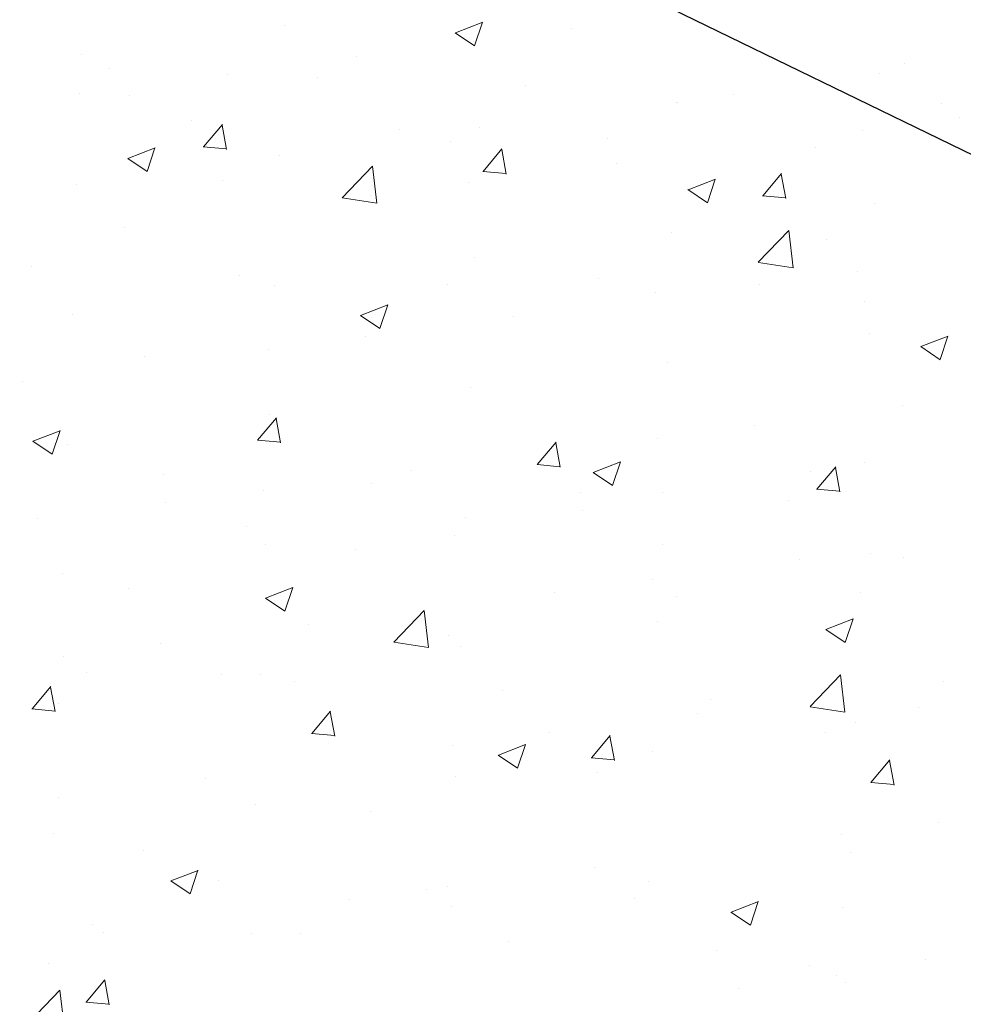
# Model space of a CAD drawing. Units: millimetres. Extents: x 16948 to 17284, y 3268 to 3485.
# Drawn here: x 17086 to 17098, y 3344 to 3357 of the extents above; entities that cross this region are included whole.
import ezdxf

# ---------------------------------------------------------------- set-up
doc = ezdxf.new("R2010")
doc.units = ezdxf.units.MM
doc.layers.get('0').update_dxf_attribs({"lineweight": 25})
for name, color, linetype, lineweight in [('Lienen Montagebügel', 7, 'Continuous', 20), ('Lienen Ziegel', 7, 'Continuous', 15), ('Putz Sch', 252, 'Continuous', 20), ('Schrafur Montageb', 253, 'Continuous', 20)]:
    doc.layers.add(name, color=color, linetype=linetype, lineweight=lineweight)

# ---------------------------------------------------------------- blocks, each defined once
blk = doc.blocks.new('Körper 19')
at = {"layer": 'Schrafur Montageb'}
h = blk.add_hatch(color=256, dxfattribs=at)
edge = h.paths.add_edge_path()
edge.add_line((-1559.897671424365, 1239.113666904856), (-1559.897671424366, 1235.552132338964))
edge.add_line((-1559.897671424366, 1235.552132338964), (-1557.999533163156, 1237.019013922803))
edge.add_arc((-1557.871118232301, 1236.865685499041), 0.2, 359.64631476267124, 129.9466957772412, ccw=False)
edge.add_line((-1557.671122042847, 1236.864450912414), (-1557.671122042848, 1239.616293996406))
edge.add_line((-1557.671122042848, 1239.616293996406), (-1553.677078865422, 1244.008459430603))
edge.add_arc((-1555.230991738903, 1245.749073825543), 2.333320314539521, 311.756505881126, 359.9999999999992)
edge.add_line((-1552.897671424364, 1245.749073825543), (-1552.897671424362, 1262.139408693621))
edge.add_line((-1552.897671424362, 1262.139408693621), (-1552.697671424364, 1262.139408693621))
edge.add_arc((-1552.697671424364, 1260.139408693621), 2, 360, 90, ccw=False)
edge.add_line((-1550.697671424364, 1260.139408693621), (-1550.697671424364, 1254.116293996405))
edge.add_line((-1550.697671424364, 1254.116293996405), (-1548.697671424364, 1254.116293996405))
edge.add_line((-1548.697671424364, 1254.116293996405), (-1548.697671424364, 1260.139408693621))
edge.add_arc((-1552.697671424364, 1260.139408693621), 4, 0, 89.99999999994789)
edge.add_line((-1552.697671424364, 1264.139408693621), (-1552.897671424368, 1264.139408693621))
edge.add_line((-1552.897671424368, 1264.139408693621), (-1552.897671424368, 1292.116293996405))
edge.add_line((-1552.897671424368, 1292.116293996405), (-1552.697671424365, 1292.116293996405))
edge.add_arc((-1552.697671424365, 1296.116293996405), 4, 270, 0)
edge.add_line((-1548.697671424365, 1296.116293996405), (-1548.697671424364, 1302.116293996405))
edge.add_line((-1548.697671424364, 1302.116293996405), (-1550.697671424364, 1302.116293996406))
edge.add_line((-1550.697671424364, 1302.116293996405), (-1550.697671424365, 1296.116293996405))
edge.add_arc((-1552.697671424365, 1296.116293996405), 2, 270, 360, ccw=False)
edge.add_line((-1552.697671424365, 1294.116293996405), (-1552.897671424364, 1294.116293996405))
edge.add_line((-1552.897671424364, 1294.116293996405), (-1552.897671424364, 1304.616293996404))
edge.add_arc((-1554.897671424365, 1304.616293996404), 2.000000000001819, 0, 89.99999999989578)
edge.add_line((-1554.897671424365, 1306.616293996406), (-1598.655963164762, 1306.616293996406))
edge.add_arc((-1598.655963164762, 1306.316293996406), 0.3, 319.88333052252324, 90, ccw=False)
edge.add_line((-1598.426542974067, 1306.122990152414), (-1599.656038411232, 1304.616293996404))
edge.add_line((-1599.656038411232, 1304.616293996404), (-1554.897671424366, 1304.616293996404))
edge.add_line((-1554.897671424366, 1304.616293996404), (-1554.897671424364, 1245.616293996406))
edge.add_line((-1554.897671424364, 1245.616293996406), (-1559.224231322333, 1240.892010562909))
edge.add_arc((-1556.491339656845, 1238.840408953677), 3.417274647770389, 143.1041764939771, 175.413520341041)
edge = h.paths.add_edge_path()
edge.add_line((-1608.00213851252, 1304.616293996404), (-1652.897671424363, 1304.616293996404))
edge.add_line((-1652.897671424363, 1304.616293996404), (-1652.897671424363, 1306.616293996406))
edge.add_line((-1652.897671424363, 1306.616293996406), (-1609.139379683979, 1306.616293996406))
edge.add_arc((-1609.140614270508, 1306.416297806952), 0.2, 89.64631476264404, 219.9466957772101)
edge.add_line((-1609.293942694271, 1306.287882876096), (-1608.00213851252, 1304.616293996404))
h.paths.add_polyline_path([(-1559.897671424369, 1227.565978652513), (-1559.897671424371, 1221.616293996405)], flags=17)
edge = h.paths.add_edge_path()
edge.add_line((-1557.671122042847, 1226.365667907225), (-1557.671122042847, 1221.616293996405))
edge.add_line((-1559.897671424371, 1221.616293996405), (-1557.671122042848, 1221.616293996405))
edge.add_line((-1609.157215343121, 1306.616293996406), (-1609.139379683954, 1306.616293996406))
edge.add_line((-1558.164425886838, 1226.151614202601), (-1559.897671424369, 1227.565978652513))
edge.add_arc((-1557.971122042846, 1226.381034393295), 0.3, 229.8833305225409, 3.511332368335722e-12)
edge.add_line((-1559.897671424369, 1227.565978652513), (-1559.897671424371, 1221.616293996405))
edge.add_line((-1652.897671424363, 1306.616293996406), (-1652.897671424363, 1304.616293996404))
blk = doc.blocks.new('Körper 21')
at = {"layer": 'Lienen Montagebügel'}
blk.add_blockref('Körper 19', (0, 0), dxfattribs=at)
at = {"layer": 'Lienen Ziegel'}
blk.add_blockref('Körper 19', (0, 0), dxfattribs=at)

msp = doc.modelspace()

# ---------------------------------------------------------------- linework, layer by layer
msp.add_line((17122.415219654, 3343.810604697108), (17083.08470327733, 3362.93451199283))
at = {"layer": 'Putz Sch'}
for p, q in [((17089.28085673861, 3357.248268073184), (17089.28085673861, 3357.248268073184)), ((17091.51146277663, 3357.153969022896), (17091.86715691912, 3357.290507211672)), ((17091.76271329656, 3356.984321217817), (17091.86571697093, 3357.29130115701)), ((17091.50999869762, 3357.154178619519), (17091.76268934973, 3356.983736622541)), ((17093.01881931687, 3357.20478509983), (17093.01881931687, 3357.20478509983)), ((17091.74709299319, 3357.037359153069), (17091.74709299319, 3357.037359153069)), ((17086.6423713746, 3356.867388450873), (17086.6423713746, 3356.867388450873)), ((17090.22496563379, 3356.846955078724), (17090.22496563379, 3356.846955078724)), ((17097.3673777723, 3356.748615287285), (17097.3673777723, 3356.748615287285)), ((17087.00081238786, 3356.689541648115), (17087.00081238786, 3356.689541648115)), ((17088.53881707957, 3356.614981616092), (17088.53881707957, 3356.614981616092)), ((17097.0317697739, 3356.62094720714), (17097.0317697739, 3356.62094720714)), ((17089.71262429119, 3356.574966768261), (17089.71262429119, 3356.574966768261)), ((17086.61485883939, 3356.361687708518), (17086.61485883939, 3356.361687708518)), ((17092.42443619453, 3356.460391888408), (17092.42443619453, 3356.460391888408)), ((17087.26238200607, 3356.338425258059), (17087.26238200607, 3356.338425258059)), ((17094.3932844099, 3356.240067584829), (17094.3932844099, 3356.240067584829)), ((17094.40479414458, 3356.240085466618), (17094.40479414458, 3356.240085466618)), ((17095.13624809787, 3356.345817008555), (17095.13624809787, 3356.345817008555)), ((17097.8480600012, 3356.231242128701), (17097.8480600012, 3356.231242128701)), ((17088.07191952404, 3356.007171145514), (17088.07191952404, 3356.007171145514)), ((17098.08638654415, 3356.044270994779), (17098.08638654415, 3356.044270994779)), ((17088.2300842302, 3355.665612694042), (17088.47498630949, 3355.95747562687)), ((17088.53001090034, 3355.630922166684), (17088.47127533915, 3355.949350453512)), ((17090.78373142738, 3355.892596265661), (17090.78373142738, 3355.892596265661)), ((17091.82734327533, 3355.914853107586), (17091.82734327533, 3355.914853107586)), ((17096.81466022046, 3355.876845048018), (17096.81466022046, 3355.876845048018)), ((17091.44221051686, 3355.731555645951), (17091.44221051686, 3355.731555645951)), ((17093.49554333072, 3355.778021385808), (17093.49554333072, 3355.778021385808)), ((17087.24313306668, 3355.515510757574), (17087.59882720917, 3355.652048946351)), ((17087.49438348116, 3355.345864063495), (17087.59738715552, 3355.652844002688)), ((17088.22664750853, 3355.665716374323), (17088.53028765251, 3355.639151303933)), ((17091.87377761012, 3355.346830983264), (17092.11867968941, 3355.638693916092)), ((17092.17368766791, 3355.312116481156), (17092.11495210672, 3355.630544767984)), ((17096.20735523405, 3355.663446505954), (17096.20735523405, 3355.663446505954)), ((17087.24167030529, 3355.515723260807), (17087.4943609574, 3355.345281263829)), ((17089.2190846736, 3355.557167295721), (17089.2190846736, 3355.557167295721)), ((17093.60638430685, 3355.454467511042), (17093.60638430685, 3355.454467511042)), ((17090.03750075174, 3355.003371037261), (17090.43317430853, 3355.41574791156)), ((17090.48954499721, 3354.932999955609), (17090.43342025051, 3355.415446328596)), ((17091.87032923627, 3355.346935529649), (17092.17396938025, 3355.320370459259)), ((17088.47962688914, 3355.223025825285), (17088.47962688914, 3355.223025825285)), ((17091.68242606667, 3355.201173603467), (17091.68242606667, 3355.201173603467)), ((17094.54376037333, 3355.10865865256), (17094.89945451583, 3355.245196841337)), ((17094.79499901956, 3354.939019101822), (17094.89800269392, 3355.245999041015)), ((17095.51747099004, 3355.028049272486), (17095.76237306933, 3355.319912205314)), ((17095.81736443547, 3354.993310795629), (17095.75862887428, 3355.311739082457)), ((17086.58059930959, 3355.17628767341), (17086.58059930959, 3355.17628767341)), ((17094.542286523, 3355.108874655784), (17094.79497717511, 3354.938432658807)), ((17090.03807800975, 3355.000787719954), (17090.48987647577, 3354.930716426942)), ((17090.41069974298, 3355.033747656707), (17090.41069974298, 3355.033747656707)), ((17095.51401096401, 3355.028154684975), (17095.81765110799, 3355.001589614585)), ((17096.96999770889, 3354.929846429677), (17096.96999770889, 3354.929846429677)), ((17087.20242382937, 3354.61137011973), (17087.20242382937, 3354.61137011973)), ((17095.45908156959, 3354.162524478606), (17095.85475512638, 3354.574901352906)), ((17095.91112664686, 3354.092154597563), (17095.85500190017, 3354.57460097055)), ((17094.33151234489, 3354.548966807366), (17094.33151234489, 3354.548966807366)), ((17096.34489521976, 3354.46231037069), (17096.34489521976, 3354.46231037069)), ((17091.76557121032, 3354.223752330124), (17091.76557121032, 3354.223752330124)), ((17085.99014998225, 3354.107324937108), (17085.99014998225, 3354.107324937108)), ((17095.45965960196, 3354.159932203808), (17095.91145806798, 3354.089860910796)), ((17096.74999329394, 3354.040659498417), (17096.74999329394, 3354.040659498417)), ((17088.70196188559, 3353.992750057254), (17088.70196188559, 3353.992750057254)), ((17093.38231159203, 3353.953780550023), (17093.38231159203, 3353.953780550023)), ((17089.15731260858, 3353.866066518257), (17089.15731260858, 3353.866066518257)), ((17091.41377378893, 3353.878175177401), (17091.41377378893, 3353.878175177401)), ((17095.47826697026, 3353.873233551656), (17095.47826697026, 3353.873233551656)), ((17094.12558569227, 3353.763600297547), (17094.12558569227, 3353.763600297547)), ((17090.27543066339, 3353.470200387239), (17090.63112480588, 3353.606738576016)), ((17090.52666920416, 3353.300561947501), (17090.62967287852, 3353.607541886694)), ((17096.8373975956, 3353.649025417694), (17096.8373975956, 3353.649025417694)), ((17086.51882724458, 3353.485186895947), (17086.51882724458, 3353.485186895947)), ((17090.27395813067, 3353.470419297073), (17090.52664878278, 3353.299977300095)), ((17090.41972796432, 3353.445250729357), (17090.41972796432, 3353.445250729357)), ((17092.26999105664, 3353.45085601468), (17092.26999105664, 3353.45085601468)), ((17090.34603281646, 3353.197562107105), (17090.34603281646, 3353.197562107105)), ((17096.90822564388, 3353.238745652214), (17096.90822564388, 3353.238745652214)), ((17097.57605797004, 3353.063348282225), (17097.93175211254, 3353.199886471002)), ((17097.82728474256, 3352.893716985828), (17097.93028841692, 3353.200696925021)), ((17089.07430649277, 3353.030136160344), (17089.07430649277, 3353.030136160344)), ((17097.57457434837, 3353.06357069205), (17097.82726500049, 3352.893128695072)), ((17087.4571443366, 3352.93672090869), (17087.4571443366, 3352.93672090869)), ((17094.26974027988, 3352.857866029903), (17094.26974027988, 3352.857866029903)), ((17085.86603057916, 3352.607758623368), (17085.86603057916, 3352.607758623368)), ((17091.70379914531, 3352.53265155266), (17091.70379914531, 3352.53265155266)), ((17097.33755828392, 3352.290341909628), (17097.33755828392, 3352.290341909628)), ((17088.93495265863, 3351.844475789324), (17089.17985473792, 3352.136338722152)), ((17089.09554054357, 3352.174965740795), (17089.09554054357, 3352.174965740795)), ((17089.23483763458, 3351.809782724751), (17089.1761020734, 3352.128211011579)), ((17095.41360004374, 3352.037048002054), (17095.41360004374, 3352.037048002054)), ((17086.00710095344, 3351.831742121918), (17086.36279509594, 3351.968280310695)), ((17086.25833938875, 3351.662104793179), (17086.36134306312, 3351.969084732372)), ((17094.14187372005, 3351.869622055293), (17094.14187372005, 3351.869622055293)), ((17086.00562973833, 3351.831963938361), (17086.25832039045, 3351.661521941383)), ((17086.45705517957, 3351.794086118483), (17086.45705517957, 3351.794086118483)), ((17088.93150402805, 3351.844583516679), (17089.23514417202, 3351.818018446289)), ((17092.57864603855, 3351.525694078546), (17092.82354811784, 3351.817557011374)), ((17092.87851440215, 3351.490977039223), (17092.81977884096, 3351.809405326051)), ((17092.57518575578, 3351.525802672005), (17092.87882589977, 3351.499237601616)), ((17093.3077282601, 3351.424890016904), (17093.66342240259, 3351.561428205681)), ((17093.55895492715, 3351.255259831506), (17093.66195860152, 3351.5622397707)), ((17096.22233941847, 3351.206912367767), (17096.46724149776, 3351.498775300596)), ((17096.52219116971, 3351.172171353696), (17096.46345560852, 3351.490599640524)), ((17096.84645357887, 3351.547644874751), (17096.84645357887, 3351.547644874751)), ((17087.71272162271, 3351.396885936196), (17087.71272162271, 3351.396885936196)), ((17090.93359780644, 3351.447244518317), (17090.93359780644, 3351.447244518317)), ((17093.30624595604, 3351.425115333338), (17093.55893660816, 3351.25467333636)), ((17096.13515771222, 3351.431261832828), (17096.13515771222, 3351.431261832828)), ((17090.42453352605, 3351.282311056342), (17090.42453352605, 3351.282311056342)), ((17089.00963956625, 3351.193950610742), (17089.00963956625, 3351.193950610742)), ((17093.13634542939, 3351.167736176489), (17093.13634542939, 3351.167736176489)), ((17094.20796821487, 3351.16676525244), (17094.20796821487, 3351.16676525244)), ((17096.21886748353, 3351.207021827331), (17096.52250762751, 3351.180456756942)), ((17087.73791324257, 3351.026524663981), (17087.73791324257, 3351.026524663981)), ((17095.84815733272, 3351.053161296635), (17095.84815733272, 3351.053161296635)), ((17091.6420270803, 3350.841550775197), (17091.6420270803, 3350.841550775197)), ((17093.1725740845, 3350.922732012161), (17093.1725740845, 3350.922732012161)), ((17086.07201685556, 3350.829090313448), (17086.07201685556, 3350.829090313448)), ((17088.78382875889, 3350.714515433595), (17088.78382875889, 3350.714515433595)), ((17091.49564066223, 3350.599940553741), (17091.49564066223, 3350.599940553741)), ((17089.03376847856, 3350.483864963332), (17089.03376847856, 3350.483864963332)), ((17094.20745256557, 3350.485365673888), (17094.20745256557, 3350.485365673888)), ((17090.20999045678, 3350.414202191494), (17090.20999045678, 3350.414202191494)), ((17096.91926446891, 3350.370790794035), (17096.91926446891, 3350.370790794035)), ((17096.00116503372, 3350.286730413266), (17096.00116503372, 3350.286730413266)), ((17097.35240259529, 3350.315862400054), (17097.35240259529, 3350.315862400054)), ((17086.39528311456, 3350.102985341021), (17086.39528311456, 3350.102985341021)), ((17094.07720679353, 3350.033436505691), (17094.07720679353, 3350.033436505691)), ((17087.24740682906, 3349.905672370828), (17087.24740682906, 3349.905672370828)), ((17089.03939855015, 3349.786431751583), (17089.39509269265, 3349.92296994036)), ((17089.29062511175, 3349.616802677185), (17089.39362878612, 3349.923782616379)), ((17092.80548046984, 3349.866010558931), (17092.80548046984, 3349.866010558931)), ((17094.38981896757, 3349.807332579388), (17094.38981896757, 3349.807332579388)), ((17096.78468151386, 3349.856544097288), (17096.78468151386, 3349.856544097288)), ((17089.03791756371, 3349.786659974626), (17089.29060821583, 3349.616217977648)), ((17090.7109988881, 3349.214001987017), (17091.10667244489, 3349.626378861316)), ((17091.16304195753, 3349.143643479762), (17091.10691721084, 3349.626089852749)), ((17089.59720455623, 3349.443633021955), (17089.59720455623, 3349.443633021955)), ((17094.14619614985, 3349.475664474977), (17094.14619614985, 3349.475664474977)), ((17096.3400258568, 3349.379579646569), (17096.6957199993, 3349.516117835346)), ((17096.59124065015, 3349.209957715512), (17096.69424432452, 3349.516937654705)), ((17091.42723533985, 3349.298802758721), (17091.42723533985, 3349.298802758721)), ((17096.33853378142, 3349.379811369603), (17096.59122443353, 3349.209369372626)), ((17087.67324631604, 3349.19033911438), (17087.67324631604, 3349.19033911438)), ((17090.71156748568, 3349.211429846596), (17091.1633659517, 3349.141358553584)), ((17091.58025501529, 3349.150449997735), (17091.58025501529, 3349.150449997735)), ((17086.40151999236, 3349.022913167619), (17086.40151999236, 3349.022913167619)), ((17086.70205921711, 3348.814669225188), (17086.70205921711, 3348.814669225188)), ((17088.46465171213, 3348.790272938054), (17088.46465171213, 3348.790272938054)), ((17088.97199641355, 3348.792764185869), (17088.97199641355, 3348.792764185869)), ((17096.13257970594, 3348.373155428363), (17096.52825326274, 3348.785532302662)), ((17096.58462360719, 3348.302798121716), (17096.52849886049, 3348.785244494703)), ((17089.41387112044, 3348.700094345335), (17089.41387112044, 3348.700094345335)), ((17097.87304769712, 3348.70549645388), (17097.87304769712, 3348.70549645388)), ((17085.99612770715, 3348.342120595384), (17086.24102978644, 3348.633983528212)), ((17086.29598760126, 3348.307448968344), (17086.23725204008, 3348.625877255172)), ((17092.12568302378, 3348.585519465482), (17092.12568302378, 3348.585519465482)), ((17086.33351104955, 3348.411884563558), (17086.33351104955, 3348.411884563558)), ((17094.83749492712, 3348.470944585628), (17094.83749492712, 3348.470944585628)), ((17085.99267881982, 3348.342231503709), (17086.2963189638, 3348.31566643332)), ((17089.63982108706, 3348.023338884606), (17089.88472316636, 3348.315201817434)), ((17089.93966436883, 3347.988643282818), (17089.88092880764, 3348.307071569645)), ((17094.66477178351, 3348.283118916904), (17094.66477178351, 3348.283118916904)), ((17096.13314907789, 3348.37057433045), (17096.58494754391, 3348.300503037437)), ((17097.54930683046, 3348.356369705775), (17097.54930683046, 3348.356369705775)), ((17096.72290944885, 3348.165443319825), (17096.72290944885, 3348.165443319825)), ((17089.63636054756, 3348.023450659035), (17089.94000069154, 3347.996885588646)), ((17092.74081354332, 3348.029825009329), (17092.74081354332, 3348.029825009329)), ((17096.32992004275, 3348.02955748346), (17096.32992004275, 3348.02955748346)), ((17093.28351446699, 3347.704557173828), (17093.52841654628, 3347.996420106656)), ((17093.58334113639, 3347.66983759729), (17093.5246055752, 3347.988265884118)), ((17091.46908721964, 3347.862399062568), (17091.46908721964, 3347.862399062568)), ((17092.07169614686, 3347.741121381247), (17092.42739028935, 3347.877659570024)), ((17092.32291083475, 3347.571500561191), (17092.42591450912, 3347.878480500384)), ((17094.08442408484, 3347.784563697514), (17094.08442408484, 3347.784563697514)), ((17092.07020538909, 3347.741356010892), (17092.32289604121, 3347.570914013914)), ((17093.2800422753, 3347.704669814361), (17093.58368241928, 3347.678104743972)), ((17096.92720784691, 3347.385775463049), (17097.1721099262, 3347.677638395877)), ((17097.22701790396, 3347.351031911763), (17097.16828234277, 3347.669460198591)), ((17093.36733641503, 3347.521027662793), (17093.36733641503, 3347.521027662793)), ((17088.26081130603, 3347.440021525592), (17088.26081130603, 3347.440021525592)), ((17091.51848295028, 3347.459349220271), (17091.51848295028, 3347.459349220271)), ((17096.92372400304, 3347.385888969688), (17097.22736414702, 3347.359323899298)), ((17086.33685306584, 3347.186727618017), (17086.33685306584, 3347.186727618017)), ((17088.91022434854, 3347.101663408406), (17088.91022434854, 3347.101663408406)), ((17090.4047527873, 3347.012497842126), (17090.4047527873, 3347.012497842126)), ((17097.8083807706, 3346.869310904279), (17097.8083807706, 3346.869310904279)), ((17086.27173898453, 3346.720783786095), (17086.27173898453, 3346.720783786095)), ((17096.53665444691, 3346.701884957518), (17096.53665444691, 3346.701884957518)), ((17087.44216915959, 3346.50396802146), (17087.44216915959, 3346.50396802146)), ((17096.66113738384, 3346.474342542362), (17096.66113738384, 3346.474342542362)), ((17087.80336643691, 3346.102663115927), (17088.15906057941, 3346.239201304703)), ((17088.05458101935, 3345.93304340687), (17088.15758469372, 3346.240023346063)), ((17093.3283785333, 3346.279507420541), (17093.3283785333, 3346.279507420541)), ((17087.80187699676, 3346.102900652179), (17088.05456764888, 3345.932458655202)), ((17088.42463085756, 3346.104230224276), (17088.42463085756, 3346.104230224276)), ((17094.02265201983, 3346.093462920051), (17094.02265201983, 3346.093462920051)), ((17091.1364427609, 3345.989655344423), (17091.1364427609, 3345.989655344423)), ((17091.40442029312, 3346.026213512967), (17091.40442029312, 3346.026213512967)), ((17090.13269396943, 3345.858787566207), (17090.13269396943, 3345.858787566207)), ((17093.84825466424, 3345.875080464569), (17093.84825466424, 3345.875080464569)), ((17095.10399374357, 3345.695811010913), (17095.45968788606, 3345.832349199689)), ((17095.35519655775, 3345.526198445196), (17095.45820023212, 3345.83317838439)), ((17091.45671088526, 3345.768248442808), (17091.45671088526, 3345.768248442808)), ((17096.56006656758, 3345.760505584716), (17096.56006656758, 3345.760505584716)), ((17095.10249321447, 3345.696052047157), (17095.35518386658, 3345.525610050179)), ((17086.78392609041, 3345.536434601529), (17086.78392609041, 3345.536434601529)), ((17086.92441805582, 3345.43641002923), (17086.92441805582, 3345.43641002923)), ((17088.84845228352, 3345.410562630942), (17088.84845228352, 3345.410562630942)), ((17089.49573799375, 3345.421859721676), (17089.49573799375, 3345.421859721676)), ((17092.20754989708, 3345.307284841822), (17092.20754989708, 3345.307284841822)), ((17094.91936180042, 3345.192709961968), (17094.91936180042, 3345.192709961968)), ((17097.63117370376, 3345.078135082115), (17097.63117370376, 3345.078135082115)), ((17086.20996691952, 3345.029683008632), (17086.20996691952, 3345.029683008632)), ((17096.12018253521, 3344.998508945597), (17096.12018253521, 3344.998508945597)), ((17086.70099613558, 3344.520983690666), (17086.94589821487, 3344.812846623494)), ((17087.00081433551, 3344.486309526411), (17086.94207877432, 3344.804737813239)), ((17096.4719875204, 3344.865699407916), (17096.4719875204, 3344.865699407916)), ((17085.96291620662, 3344.265479495427), (17086.3585897634, 3344.677856369727)), ((17086.41495726821, 3344.195132361961), (17086.35883252152, 3344.677578734948)), ((17095.20026119671, 3344.698273461155), (17095.20026119671, 3344.698273461155)), ((17096.59936531882, 3344.783241764899), (17096.59936531882, 3344.783241764899)), ((17086.69753533933, 3344.521098646066), (17087.00117548331, 3344.494533575676))]:
    msp.add_line(p, q, dxfattribs=at)

# ---------------------------------------------------------------- block references
at = {"layer": 'Lienen Ziegel'}
msp.add_blockref('Körper 21', (18640.21193112137, 2125.556064122819), dxfattribs=at)

doc.saveas('drawing.dxf')
